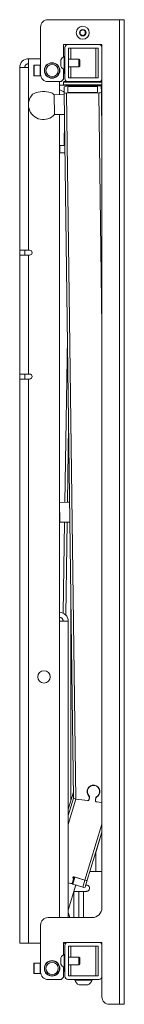
# Model space of a CAD drawing. Units: millimetres. Extents: x 51 to 3873, y 396 to 3950.
# Drawn here: x 256 to 341, y 1171 to 1966 of the extents above; entities that cross this region are included whole.
import ezdxf

# ---------------------------------------------------------------- set-up
doc = ezdxf.new("R2010")
doc.units = ezdxf.units.MM

msp = doc.modelspace()

# ---------------------------------------------------------------- linework, layer by layer
at = {"color": 7, "linetype": 'Continuous', "lineweight": 18}
for p, q in [((279.18, 1965.69), (336.88, 1965.69)), ((336.88, 1965.69), (336.88, 1170.69)), ((336.88, 1965.69), (340.68, 1965.69)), ((340.68, 1965.69), (340.68, 1170.69)), ((273.18, 1959.69), (273.18, 1921.69)), ((305.18, 1956.34), (307.18, 1957.5)), ((305.18, 1954.03), (305.18, 1956.34)), ((307.18, 1957.5), (309.18, 1956.34)), ((309.18, 1956.34), (309.18, 1954.03)), ((307.18, 1952.88), (305.18, 1954.03)), ((309.18, 1954.03), (307.18, 1952.88)), ((291.68, 1935.65), (291.68, 1945.69)), ((291.68, 1945.69), (295.18, 1945.69)), ((292.68, 1918.19), (292.68, 1943.19)), ((295.18, 1945.69), (320.18, 1945.69)), ((295.68, 1918.69), (295.68, 1942.69)), ((295.68, 1942.69), (319.68, 1942.69)), ((297.68, 1942.69), (297.68, 1933.69)), ((317.68, 1918.69), (317.68, 1942.69)), ((319.68, 1942.69), (319.68, 1918.69)), ((320.18, 1945.69), (322.68, 1945.69)), ((322.68, 1945.69), (322.68, 1943.19)), ((322.68, 1943.19), (322.68, 1918.19)), ((263.45, 1927.04), (263.45, 1934.18)), ((263.45, 1934.18), (273.18, 1934.18)), ((289.38, 1930.82), (289.38, 1933.31)), ((292.68, 1935.94), (292.3, 1935.94)), ((292.3, 1930.96), (292.3, 1935.94)), ((304.13, 1933.69), (295.68, 1933.69)), ((304.68, 1933.13), (304.13, 1933.69)), ((304.13, 1930.84), (304.13, 1933.69)), ((304.68, 1930.81), (304.68, 1933.13)), ((256.31, 1779.54), (256.31, 1927.04)), ((263.45, 1927.04), (256.31, 1927.04)), ((263.45, 1898.86), (263.45, 1927.04)), ((267.68, 1923.16), (267.68, 1928.69)), ((272.68, 1928.94), (267.93, 1928.94)), ((267.93, 1928.94), (267.93, 1923.06)), ((272.68, 1923.06), (272.68, 1928.94)), ((273.18, 1927.19), (272.88, 1927.19)), ((272.88, 1927.19), (272.88, 1922.19)), ((276.98, 1927.19), (276.7, 1927.19)), ((288.16, 1927.19), (287.89, 1927.19)), ((289.38, 1928.06), (289.38, 1930.82)), ((291.68, 1917.69), (291.68, 1925.73)), ((292.24, 1923.73), (292.24, 1925.46)), ((292.3, 1925.44), (292.3, 1930.96)), ((292.3, 1925.44), (292.68, 1925.44)), ((295.68, 1927.69), (304.13, 1927.69)), ((297.68, 1927.69), (297.68, 1918.69)), ((304.13, 1927.69), (304.13, 1930.84)), ((304.13, 1927.69), (304.68, 1928.24)), ((304.68, 1928.24), (304.68, 1930.81)), ((267.68, 1920.69), (267.68, 1923.16)), ((267.93, 1923.06), (267.93, 1920.44)), ((267.93, 1920.44), (272.68, 1920.44)), ((272.68, 1920.44), (272.68, 1923.06)), ((272.88, 1922.19), (273.18, 1922.19)), ((276.7, 1922.19), (276.98, 1922.19)), ((287.89, 1922.19), (288.16, 1922.19)), ((289.68, 1915.69), (291.68, 1917.69)), ((291.68, 1922.19), (292.24, 1922.19)), ((292.24, 1922.19), (292.24, 1923.73)), ((292.24, 1922.19), (292.68, 1922.63)), ((319.68, 1918.69), (295.68, 1918.69)), ((322.68, 1918.19), (322.68, 1248.69)), ((279.18, 1915.69), (289.68, 1915.69)), ((288.31, 1905.21), (288.31, 1915.69)), ((293.68, 1912.69), (288.31, 1912.69)), ((291.68, 1915.19), (291.68, 1913.19)), ((322.68, 1915.19), (291.68, 1915.19)), ((291.68, 1913.19), (322.68, 1913.19)), ((292.12, 1911.5), (292.18, 1906.65)), ((292.18, 1915.69), (295.18, 1915.69)), ((300.08, 1912.69), (293.68, 1912.69)), ((293.68, 1911.88), (293.68, 1912.69)), ((320.11, 1912.24), (294.11, 1911.9)), ((319.12, 1911.67), (295.12, 1911.35)), ((295.12, 1911.35), (295.18, 1906.88)), ((320.18, 1915.69), (295.18, 1915.69)), ((300.08, 1912.69), (303.91, 1912.69)), ((300.08, 1911.98), (300.08, 1912.69)), ((303.91, 1912.69), (307.68, 1912.69)), ((303.91, 1912.69), (303.91, 1912.03)), ((307.68, 1912.69), (322.68, 1912.69)), ((307.68, 1912.69), (307.68, 1912.08)), ((319.18, 1907.2), (319.12, 1911.67)), ((320.18, 1915.69), (322.68, 1915.69)), ((322.18, 1907.05), (322.11, 1911.89)), ((292.2, 1905.26), (284.14, 1905.15)), ((284.36, 1889.16), (284.14, 1905.15)), ((292.18, 1906.65), (299.7, 1337.1)), ((294.19, 1906.31), (320.18, 1906.65)), ((294.19, 1906.31), (301.71, 1336.45)), ((295.18, 1906.88), (319.18, 1907.2)), ((320.18, 1906.65), (322.68, 1717.4)), ((322.18, 1907.05), (322.68, 1868.96)), ((322.57, 1906.41), (322.19, 1906.41)), ((322.57, 1906.41), (322.68, 1897.76)), ((263.45, 1779.54), (263.45, 1895.21)), ((284.36, 1889.16), (292.41, 1889.26)), ((288.31, 1480.04), (288.31, 1889.21)), ((292.17, 1864.17), (292.48, 1884.24)), ((322.42, 1888.91), (322.68, 1888.91)), ((288.58, 1858.25), (288.67, 1864.22)), ((288.67, 1864.22), (292.74, 1864.16)), ((288.31, 1858.25), (292.82, 1858.19)), ((288.58, 1858.25), (292.82, 1858.19)), ((263.45, 1779.54), (256.31, 1779.54)), ((256.31, 1775.54), (256.31, 1779.54)), ((256.31, 1679.54), (256.31, 1775.54)), ((256.31, 1775.54), (263.45, 1775.54)), ((260.31, 1775.54), (260.31, 1779.54)), ((264.31, 1779.54), (263.45, 1779.54)), ((264.31, 1775.54), (263.45, 1775.54)), ((263.45, 1679.54), (263.45, 1775.54)), ((294.8, 1708.42), (292.78, 1575.96)), ((263.45, 1679.54), (256.31, 1679.54)), ((256.31, 1675.54), (256.31, 1679.54)), ((260.31, 1675.54), (260.31, 1679.54)), ((264.31, 1679.54), (263.45, 1679.54)), ((256.31, 1220.04), (256.31, 1675.54)), ((256.31, 1675.54), (263.45, 1675.54)), ((263.45, 1220.04), (263.45, 1675.54)), ((264.31, 1675.54), (263.45, 1675.54)), ((295.73, 1638.1), (294.78, 1575.99)), ((288.49, 1575.91), (288.31, 1576.1)), ((296.54, 1576.01), (288.49, 1575.91)), ((288.7, 1559.91), (288.49, 1575.91)), ((296.54, 1576.04), (294.78, 1576.01)), ((288.31, 1559.48), (288.7, 1559.91)), ((288.7, 1559.91), (296.76, 1560.01)), ((292.53, 1559.96), (291.41, 1486.47)), ((294.53, 1559.98), (293.39, 1485.05)), ((297.68, 1489.89), (297.68, 1335.55)), ((288.31, 1480.04), (295.45, 1480.04)), ((288.31, 1240.69), (288.31, 1480.04)), ((291.33, 1480.89), (291.32, 1480.04)), ((295.45, 1240.69), (295.45, 1480.04)), ((299.63, 1341.96), (295.45, 1328.21)), ((295.45, 1328.2), (299.63, 1341.95)), ((295.45, 1323.14), (299.7, 1337.1)), ((295.45, 1315.9), (301.71, 1336.45)), ((301.71, 1336.45), (311.26, 1335.15)), ((301.71, 1336.45), (311.07, 1335.17)), ((310.83, 1342.95), (310.84, 1342.39)), ((312.19, 1338.82), (312.18, 1339.1)), ((312.2, 1336.01), (312.48, 1337.98)), ((312.39, 1336.54), (312.66, 1338.46)), ((312.39, 1335.98), (312.69, 1338.05)), ((312.39, 1336.54), (312.39, 1335.98)), ((312.49, 1338.13), (312.48, 1338.69)), ((312.69, 1338.05), (312.68, 1338.35)), ((317.35, 1335.31), (317.64, 1337.38)), ((317.53, 1335.69), (317.54, 1335.84)), ((317.53, 1335.69), (317.53, 1335.13)), ((317.82, 1337.81), (317.54, 1335.84)), ((317.82, 1337.25), (317.54, 1335.28)), ((317.54, 1335.84), (317.54, 1335.28)), ((317.82, 1337.25), (317.82, 1337.81)), ((318.33, 1337.98), (318.33, 1338.2)), ((320.84, 1342.52), (320.83, 1343.08)), ((311.26, 1335.15), (311.26, 1335.17)), ((318.2, 1334.22), (318.2, 1334.2)), ((318.2, 1334.2), (322.68, 1333.58)), ((318.4, 1334.17), (322.68, 1333.58)), ((308.92, 1271.05), (322.68, 1316.22)), ((310.83, 1270.84), (322.68, 1309.75)), ((317.68, 1293.32), (322.68, 1309.74)), ((322.41, 1308.86), (322.68, 1309.75)), ((317.68, 1277.9), (317.68, 1293.33)), ((300.28, 1273.58), (298.58, 1268.02)), ((298.77, 1268.9), (299.78, 1272.19)), ((300.78, 1273.44), (299.06, 1267.79)), ((300.13, 1273.62), (299.77, 1272.46)), ((299.77, 1272.75), (299.78, 1272.19)), ((300.18, 1273.61), (299.78, 1272.27)), ((308.92, 1271.05), (300.21, 1273.6)), ((308.92, 1271.05), (300.78, 1273.44)), ((322.68, 1277.9), (312.99, 1277.9)), ((297.53, 1268.24), (295.45, 1268.85)), ((295.45, 1246.79), (301.61, 1267.04)), ((298.56, 1268.53), (298.57, 1268.52)), ((298.58, 1268.55), (298.57, 1268.52)), ((298.57, 1268.52), (298.63, 1268.51)), ((298.69, 1268.7), (298.58, 1268.34)), ((298.58, 1268.34), (298.58, 1268.02)), ((307.21, 1265.4), (299.06, 1267.79)), ((302.06, 1266.9), (301.57, 1266.9)), ((308.92, 1271.05), (307.21, 1265.4)), ((309.11, 1265.19), (310.83, 1270.84)), ((309.64, 1266.9), (310.18, 1266.9)), ((300.08, 1261.9), (303.91, 1261.9)), ((300.08, 1240.69), (300.08, 1261.9)), ((307.68, 1261.9), (303.91, 1261.9)), ((303.91, 1261.9), (303.91, 1240.69)), ((310.18, 1261.9), (307.68, 1261.9)), ((307.68, 1240.69), (307.68, 1261.9)), ((314.68, 1240.69), (279.18, 1240.69)), ((273.18, 1234.69), (273.18, 1196.69)), ((256.31, 1220.04), (263.45, 1220.04)), ((263.45, 1220.04), (273.18, 1220.04)), ((291.68, 1210.65), (291.68, 1220.69)), ((291.68, 1220.69), (295.18, 1220.69)), ((293.5, 1220.04), (291.68, 1220.04)), ((292.68, 1218.19), (292.68, 1193.19)), ((320.18, 1220.69), (295.18, 1220.69)), ((295.68, 1217.69), (295.68, 1193.69)), ((319.68, 1217.69), (295.68, 1217.69)), ((297.68, 1217.69), (297.68, 1208.69)), ((317.68, 1193.69), (317.68, 1217.69)), ((319.68, 1193.69), (319.68, 1217.69)), ((320.18, 1220.69), (322.68, 1220.69)), ((322.68, 1220.69), (322.68, 1218.19)), ((322.68, 1193.19), (322.68, 1218.19)), ((292.68, 1210.94), (292.3, 1210.94)), ((292.3, 1205.12), (292.3, 1210.94)), ((304.13, 1208.69), (295.68, 1208.69)), ((304.68, 1208.13), (304.13, 1208.69)), ((304.13, 1205.37), (304.13, 1208.69)), ((267.68, 1198.16), (267.68, 1203.69)), ((272.68, 1203.94), (267.93, 1203.94)), ((267.93, 1203.94), (267.93, 1198.06)), ((272.68, 1198.06), (272.68, 1203.94)), ((273.18, 1202.19), (272.88, 1202.19)), ((272.88, 1202.19), (272.88, 1197.19)), ((276.98, 1202.19), (276.7, 1202.19)), ((288.16, 1202.19), (287.89, 1202.19)), ((289.38, 1205.41), (289.38, 1208.31)), ((289.38, 1203.06), (289.38, 1205.41)), ((291.68, 1192.69), (291.68, 1200.73)), ((292.24, 1198.73), (292.24, 1200.46)), ((292.3, 1200.44), (292.3, 1205.12)), ((295.68, 1202.69), (304.13, 1202.69)), ((297.68, 1202.69), (297.68, 1193.69)), ((304.13, 1202.69), (304.13, 1205.37)), ((304.13, 1202.69), (304.68, 1203.24)), ((304.68, 1205.43), (304.68, 1208.13)), ((304.68, 1203.24), (304.68, 1205.43)), ((267.68, 1195.69), (267.68, 1198.16)), ((267.93, 1198.06), (267.93, 1195.44)), ((267.93, 1195.44), (272.68, 1195.44)), ((272.68, 1195.44), (272.68, 1198.06)), ((272.88, 1197.19), (273.18, 1197.19)), ((276.7, 1197.19), (276.98, 1197.19)), ((287.89, 1197.19), (288.16, 1197.19)), ((289.68, 1190.69), (291.68, 1192.69)), ((291.68, 1197.19), (292.24, 1197.19)), ((292.24, 1197.19), (292.24, 1198.73)), ((292.24, 1197.19), (292.68, 1197.63)), ((292.3, 1200.44), (292.68, 1200.44)), ((295.68, 1193.69), (319.68, 1193.69)), ((322.68, 1193.19), (322.68, 1176.69)), ((279.18, 1190.69), (289.68, 1190.69)), ((295.18, 1190.69), (320.18, 1190.69)), ((300.68, 1190.69), (300.68, 1190.31)), ((314.68, 1190.31), (300.68, 1190.31)), ((311.18, 1186.29), (304.18, 1186.29)), ((314.68, 1190.31), (314.68, 1190.69)), ((328.68, 1170.69), (336.88, 1170.69)), ((336.88, 1170.69), (340.68, 1170.69))]:
    msp.add_line(p, q, dxfattribs=at)
at = {"color": 7, "linetype": 'Continuous', "lineweight": 18, "flags": 128}
for points in [[(266.74, 1905.44), (267.37, 1905.94), (268.4, 1906.46), (269.7, 1906.9), (271.23, 1907.25), (272.93, 1907.49), (274.71, 1907.61), (276.52, 1907.6), (278.28, 1907.47), (279.9, 1907.21), (281.34, 1906.85), (282.52, 1906.4), (283.41, 1905.87), (283.65, 1905.66)], [(311.03, 1344.38), (310.83, 1343.16), (310.83, 1342.95)], [(320.83, 1343.08), (320.83, 1343.18), (320.59, 1344.51)], [(311.08, 1340.95), (310.81, 1341.67), (310.64, 1342.66)], [(312.48, 1338.69), (312.47, 1338.77), (312.47, 1338.8)], [(321.03, 1342.8), (320.83, 1341.61), (320.64, 1341.07)]]:
    msp.add_lwpolyline(points, dxfattribs=at)
at = {"color": 7, "linetype": 'Continuous', "lineweight": 18}
for centre, radius in [((307.18, 1955.19), 5.25), ((307.18, 1955.19), 2.62), ((282.43, 1924.69), 6.25), ((282.43, 1924.69), 6), ((282.43, 1924.69), 5), ((275.88, 1435.04), 5), ((282.43, 1199.69), 6.25), ((282.43, 1199.69), 6), ((282.43, 1199.69), 5)]:
    msp.add_circle(centre, radius, dxfattribs=at)
for centre, radius, start, end in [((279.18, 1959.69), 6, 90, 180), ((295.18, 1943.19), 2.5, 90, 180), ((320.18, 1943.19), 2.5, 0, 90), ((263.45, 1927.04), 7.14, 90, 180), ((294.38, 1930.69), 5.65, 111.61021, 152.29913), ((263.45, 1927.04), 3.14, 90, 180), ((267.93, 1928.69), 0.25, 90, 180), ((272.88, 1927.39), 0.2, 180, 270), ((294.38, 1930.69), 5.65, 207.70087, 248.38979), ((267.93, 1920.69), 0.25, 180, 270), ((272.88, 1921.99), 0.2, 90, 180), ((279.18, 1921.69), 6, 180, 270), ((295.18, 1918.19), 2.5, 180, 270), ((320.18, 1918.19), 2.5, 270, 0), ((284.68, 1897.69), 12, 51.35063, 72.41509), ((292.18, 1915.19), 0.5, 90, 180), ((292.18, 1913.19), 0.5, 180, 270), ((293.67, 1908.93), 3, 81.50241, 121.12504), ((320.63, 1909.28), 3, 60.38714, 100.00978), ((275.31, 1897.04), 12, 135.55374, 318.94578), ((275.31, 1897.04), 12, 42.56641, 45.95844), ((293.66, 1909.26), 3, 240.38714, 280.00978), ((320.63, 1909.62), 3, 261.50241, 301.12504), ((289.8, 1881.32), 7.93, 70.7188, 86.4983), ((288.59, 1860.51), 3.72, 88.6878, 94.31969), ((264.31, 1777.54), 2, 0, 90), ((264.31, 1777.54), 2, 270, 0), ((264.31, 1677.54), 2, 0, 90), ((264.31, 1677.54), 2, 270, 0), ((288.31, 1480.04), 7.14, 0, 90), ((288.31, 1480.04), 3.14, 0, 90), ((315.82, 1342.49), 5.17, 299.11738, 225.29514), ((315.82, 1342.49), 4.97, 298.14094, 226.27159), ((311.21, 1336.16), 0.998, 261.78118, 351.3671), ((311.41, 1336.13), 0.998, 261.78118, 351.3671), ((311.51, 1338.12), 0.972, 351.9932, 46.07881), ((311.42, 1336.68), 0.974, 324.18034, 351.85667), ((311.73, 1338.19), 0.972, 351.99886, 47.04064), ((318.61, 1337.23), 0.984, 117.11989, 171.7133), ((318.8, 1337.11), 0.983, 118.0715, 171.72087), ((318.32, 1335.17), 0.985, 172.34107, 262.74013), ((318.3, 1335.73), 0.977, 196.59521, 217.90845), ((318.52, 1335.15), 0.985, 172.34107, 262.74013), ((299.98, 1272.9), 0.738, 72.39566, 253.73427), ((299.98, 1273.47), 0.743, 203.9003, 253.88228), ((297.82, 1269.2), 1, 253.33217, 342.55253), ((299.21, 1268.7), 0.924, 227.25108, 260.83736), ((308.45, 1267.92), 2.81, 243.74169, 283.70794), ((310.17, 1273.56), 2.81, 243.74169, 283.70794), ((314.68, 1248.69), 8, 270, 0), ((279.18, 1234.69), 6, 90, 180), ((284.68, 1238.9), 12, 8.57176, 26.21811), ((295.18, 1218.19), 2.5, 90, 180), ((320.18, 1218.19), 2.5, 0, 90), ((294.38, 1205.69), 5.65, 111.61021, 152.29913), ((267.93, 1203.69), 0.25, 90, 180), ((272.88, 1202.39), 0.2, 180, 270), ((294.38, 1205.69), 5.65, 207.70087, 248.38979), ((267.93, 1195.69), 0.25, 180, 270), ((272.88, 1196.99), 0.2, 90, 180), ((279.18, 1196.69), 6, 180, 270), ((295.18, 1193.19), 2.5, 180, 270), ((320.18, 1193.19), 2.5, 270, 0), ((307.68, 1192.87), 7.45, 200.09465, 241.99406), ((307.68, 1192.87), 7.45, 298.00594, 339.90535), ((328.68, 1176.69), 6, 180, 270)]:
    msp.add_arc(centre, radius, start, end, dxfattribs=at)
msp.add_ellipse((301.7, 1336.83), major_axis=(2, -0.28), ratio=0.182119, start_param=3.169927, end_param=4.740723, dxfattribs=at)
msp.add_ellipse((301.7, 1336.83), major_axis=(2, -0.28), ratio=0.182119, start_param=3.169927, end_param=4.740723, dxfattribs=at)
for points, knots in [([(310.18, 1266.9), (310.47, 1266.87), (311.04, 1266.81), (311.79, 1266.37), (312.36, 1265.73), (312.64, 1265.02), (312.67, 1264.57), (312.68, 1264.4)], [0, 0, 0, 0, 0.217923, 0.435732, 0.65584, 0.8728, 1, 1, 1, 1]), ([(312.68, 1264.4), (312.66, 1264.13), (312.6, 1263.58), (312.2, 1262.85), (311.59, 1262.28), (310.88, 1261.95), (310.39, 1261.92), (310.18, 1261.9)], [0, 0, 0, 0, 0.206147, 0.412109, 0.623088, 0.841443, 1, 1, 1, 1])]:
    msp.add_open_spline(points, degree=3, knots=knots, dxfattribs=at)

doc.saveas('drawing.dxf')
